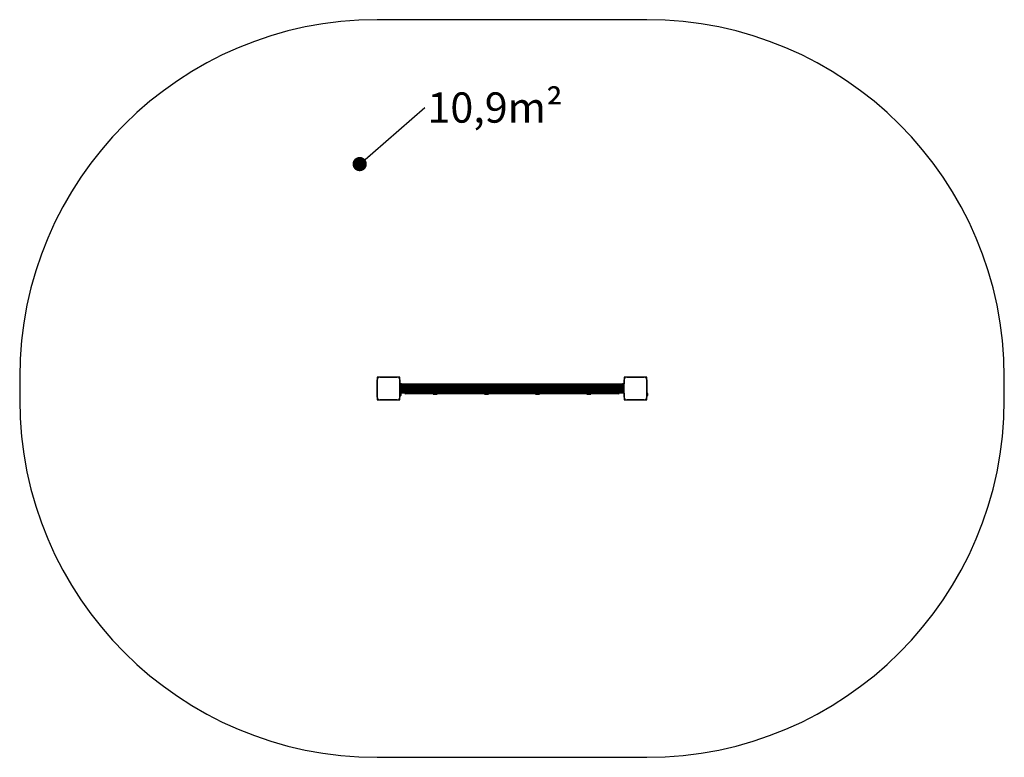
# Model space of a CAD drawing. Units: millimetres. Extents: x 0 to 4130, y 0 to 3095.
import ezdxf

# ---------------------------------------------------------------- set-up
doc = ezdxf.new("R2010")
doc.units = ezdxf.units.MM
doc.layers.add('FORMAT', color=7, linetype='Continuous')
doc.styles.add('SLDTEXTSTYLE0', font='TXT', dxfattribs={"width": 0.75})
doc.styles.get("Standard").update_dxf_attribs({"font": 'arial.ttf'})
doc.dimstyles.new('SLDDIMSTYLE1', dxfattribs={"dimtxt": 0.18, "dimasz": 59.944, "dimexe": 0, "dimexo": 0.0625, "dimgap": 0, "dimtad": 0, "dimtih": 1, "dimtoh": 1, "dimdec": 0, "dimrnd": 1e-09, "dimzin": 0, "dimdsep": 46, "dimtxsty": 'Standard', "dimblk1": 'DOT', "dimblk2": 'DOT', "dimsah": 1, "dimcen": 0.09, "dimadec": 0, "dimazin": 0, "dimtfac": 59.944, "dimtdec": 0, "dimtofl": 0, "dimtmove": 0, "dimatfit": 3, "dimldrblk": 'DOT', "dimfxl": 1, "dimfrac": 2, "dimtolj": 1, "dimtzin": 0, "dimarcsym": 0})

# ---------------------------------------------------------------- blocks, each defined once
blk = doc.blocks.new('SW_NOTE_0')
at = {"layer": 'FORMAT', "color": 0, "ltscale": 20, "insert": (11, 63.5), "char_height": 127, "attachment_point": 1, "style": 'SLDTEXTSTYLE0'}
blk.add_mtext('10,9m²', dxfattribs=at)
blk = doc.blocks.new('_DOT')
at = {"color": 0, "linetype": 'ByBlock', "lineweight": -2}
blk.add_line((-0.5, 0), (-1, 0), dxfattribs=at)
at = {"color": 0, "linetype": 'ByBlock', "const_width": 0.5}
blk.add_lwpolyline([(-0.25, 0, 1), (0.25, 0, 1)], format="xyb", close=True, dxfattribs=at)

msp = doc.modelspace()

# ---------------------------------------------------------------- linework, layer by layer
at = {"color": 7, "linetype": 'Continuous', "lineweight": 25, "ltscale": 20}
for p, q in [((2630, 3095), (1500, 3095)), ((0, 1595), (0, 1500)), ((1509.1, 1595), (1500, 1595)), ((1500, 1595), (1500, 1585.9)), ((1500, 1511.1), (1500, 1583.8)), ((1500, 1583.8), (1500, 1511.1)), ((1511.1, 1595), (1583.9, 1595)), ((1583.9, 1595), (1511.1, 1595)), ((1538.5, 1595), (1538.5, 1595)), ((1556.5, 1595), (1556.5, 1595)), ((1595, 1595), (1585.9, 1595)), ((1595, 1585.9), (1595, 1595)), ((1595, 1583.9), (1595, 1511.1)), ((1595, 1567.5), (1595, 1583.9)), ((2535, 1595), (2535, 1585.9)), ((2544.1, 1595), (2535, 1595)), ((2535, 1511.1), (2535, 1583.8)), ((2535, 1583.8), (2535, 1567.5)), ((2546.1, 1595), (2618.9, 1595)), ((2618.9, 1595), (2546.1, 1595)), ((2630, 1595), (2620.9, 1595)), ((2630, 1585.9), (2630, 1595)), ((2630, 1583.9), (2630, 1511.1)), ((2630, 1528.5), (2630, 1583.9)), ((4130, 1500), (4130, 1595)), ((1500, 1556.5), (1500, 1556.5)), ((1500, 1538.5), (1500, 1538.5)), ((1596.3, 1567.5), (1595, 1567.5)), ((1595, 1527.5), (1595, 1567.5)), ((1596.3, 1527.5), (1596.3, 1567.5)), ((1597.3, 1567.5), (1596.3, 1567.5)), ((1597.3, 1527.5), (1597.3, 1567.5)), ((1597.5, 1567.5), (1597.3, 1567.5)), ((1597.5, 1527.5), (1597.5, 1567.5)), ((1598.3, 1567.5), (1597.5, 1567.5)), ((1598.3, 1527.5), (1598.3, 1567.5)), ((1598.4, 1567.5), (1598.3, 1567.5)), ((1598.4, 1527.5), (1598.4, 1567.5)), ((1599.3, 1567.5), (1598.4, 1567.5)), ((1599.3, 1527.5), (1599.3, 1567.5)), ((1599.4, 1567.5), (1599.3, 1567.5)), ((1599.4, 1527.5), (1599.4, 1567.5)), ((1600.3, 1567.5), (1599.4, 1567.5)), ((1600.3, 1527.5), (1600.3, 1567.5)), ((1600.3, 1527.5), (1600.3, 1567.5)), ((1600.3, 1567.5), (1600.3, 1567.5)), ((1601.2, 1567.5), (1600.3, 1567.5)), ((1601.2, 1527.5), (1601.2, 1567.5)), ((1601.5, 1567.5), (1601.2, 1567.5)), ((1601.5, 1527.5), (1601.5, 1567.5)), ((2528.5, 1566), (1601.5, 1566)), ((2528.5, 1565.8), (1601.5, 1565.8)), ((2528.5, 1565.2), (1601.5, 1565.2)), ((2528.5, 1564.1), (1601.5, 1564.1)), ((2528.5, 1562.7), (1601.5, 1562.7)), ((2528.5, 1561), (1601.5, 1561)), ((2528.5, 1559), (1601.5, 1559)), ((1606, 1555.4), (1601.5, 1555.4)), ((1601.5, 1539.6), (1606, 1539.6)), ((1601.5, 1536), (2528.5, 1536)), ((1601.5, 1534), (2528.5, 1534)), ((1601.5, 1532.3), (2528.5, 1532.3)), ((1601.5, 1530.9), (2528.5, 1530.9)), ((1601.5, 1529.8), (2528.5, 1529.8)), ((1601.5, 1529.2), (2528.5, 1529.2)), ((1601.5, 1529), (2528.5, 1529)), ((1606, 1547.5), (1606, 1555.4)), ((1606, 1539.6), (1606, 1547.5)), ((1607, 1547.5), (1607, 1552.5)), ((1607, 1542.5), (1607, 1547.5)), ((2523, 1552.5), (2523, 1547.5)), ((2523, 1547.5), (2523, 1542.5)), ((2528.5, 1555.4), (2524, 1555.4)), ((2524, 1555.4), (2524, 1547.5)), ((2524, 1547.5), (2524, 1539.6)), ((2524, 1539.6), (2528.5, 1539.6)), ((2528.5, 1567.5), (2528.5, 1527.5)), ((2528.8, 1567.5), (2528.5, 1567.5)), ((2528.8, 1567.5), (2528.8, 1527.5)), ((2529.7, 1567.5), (2528.8, 1567.5)), ((2529.7, 1567.5), (2529.7, 1527.5)), ((2530.6, 1567.5), (2529.7, 1567.5)), ((2529.7, 1527.5), (2529.7, 1567.5)), ((2529.7, 1567.5), (2529.7, 1567.5)), ((2530.6, 1527.5), (2530.6, 1567.5)), ((2530.7, 1567.5), (2530.6, 1567.5)), ((2530.7, 1567.5), (2530.7, 1527.5)), ((2531.6, 1567.5), (2530.7, 1567.5)), ((2531.6, 1527.5), (2531.6, 1567.5)), ((2531.7, 1567.5), (2531.6, 1567.5)), ((2531.7, 1567.5), (2531.7, 1527.5)), ((2532.5, 1567.5), (2531.7, 1567.5)), ((2532.5, 1527.5), (2532.5, 1567.5)), ((2532.7, 1567.5), (2532.5, 1567.5)), ((2532.7, 1527.5), (2532.7, 1567.5)), ((2533.7, 1567.5), (2532.7, 1567.5)), ((2533.7, 1527.5), (2533.7, 1567.5)), ((2535, 1567.5), (2533.7, 1567.5)), ((2535, 1527.5), (2535, 1567.5)), ((2535, 1551.5), (2535, 1551.5)), ((2535, 1543.5), (2535, 1543.5)), ((2535, 1543.5), (2535, 1543.5)), ((2631, 1528.5), (2630, 1528.5)), ((2630, 1516.5), (2630, 1528.5)), ((2631, 1516.5), (2631, 1528.5)), ((1500, 1509.1), (1500, 1500)), ((1500, 1500), (1509.1, 1500)), ((1583.9, 1500), (1511.1, 1500)), ((1511.1, 1500), (1583.9, 1500)), ((1585.9, 1500), (1595, 1500)), ((1596.3, 1527.5), (1595, 1527.5)), ((1595, 1516.5), (1595, 1527.5)), ((1595, 1516.5), (1596, 1516.5)), ((1595, 1511.1), (1595, 1516.5)), ((1595, 1500), (1595, 1509.1)), ((1596, 1516.5), (1596, 1527.5)), ((1597.3, 1527.5), (1596.3, 1527.5)), ((1597.5, 1527.5), (1597.3, 1527.5)), ((1598.3, 1527.5), (1597.5, 1527.5)), ((1598.4, 1527.5), (1598.3, 1527.5)), ((1599.3, 1527.5), (1598.4, 1527.5)), ((1599.4, 1527.5), (1599.3, 1527.5)), ((1600.3, 1527.5), (1599.4, 1527.5)), ((1599.5, 1519.5), (1599.5, 1525.5)), ((1600.3, 1527.5), (1600.3, 1527.5)), ((1601.2, 1527.5), (1600.3, 1527.5)), ((1601.5, 1527.5), (1601.2, 1527.5)), ((2511, 1525.2), (1619, 1525.2)), ((1734, 1525.2), (1734, 1524.2)), ((1734, 1524.2), (1735, 1523.2)), ((1734, 1524.2), (1742.5, 1524.2)), ((1735, 1523.2), (1742.5, 1523.2)), ((1742.5, 1524.2), (1751, 1524.2)), ((1742.5, 1523.2), (1750, 1523.2)), ((1750, 1523.2), (1751, 1524.2)), ((1751, 1524.2), (1751, 1525.2)), ((1949, 1525.2), (1949, 1524.2)), ((1949, 1524.2), (1950, 1523.2)), ((1949, 1524.2), (1957.5, 1524.2)), ((1950, 1523.2), (1957.5, 1523.2)), ((1957.5, 1524.2), (1966, 1524.2)), ((1957.5, 1523.2), (1965, 1523.2)), ((1965, 1523.2), (1966, 1524.2)), ((1966, 1524.2), (1966, 1525.2)), ((2164, 1525.2), (2164, 1524.2)), ((2164, 1524.2), (2165, 1523.2)), ((2164, 1524.2), (2172.5, 1524.2)), ((2165, 1523.2), (2172.5, 1523.2)), ((2172.5, 1524.2), (2181, 1524.2)), ((2172.5, 1523.2), (2180, 1523.2)), ((2180, 1523.2), (2181, 1524.2)), ((2181, 1524.2), (2181, 1525.2)), ((2379, 1525.2), (2379, 1524.2)), ((2379, 1524.2), (2380, 1523.2)), ((2379, 1524.2), (2387.5, 1524.2)), ((2380, 1523.2), (2387.5, 1523.2)), ((2387.5, 1524.2), (2396, 1524.2)), ((2387.5, 1523.2), (2395, 1523.2)), ((2395, 1523.2), (2396, 1524.2)), ((2396, 1524.2), (2396, 1525.2)), ((2528.8, 1527.5), (2528.5, 1527.5)), ((2529.7, 1527.5), (2528.8, 1527.5)), ((2530.6, 1527.5), (2529.7, 1527.5)), ((2529.7, 1527.5), (2529.7, 1527.5)), ((2530.7, 1527.5), (2530.6, 1527.5)), ((2531.6, 1527.5), (2530.7, 1527.5)), ((2531.7, 1527.5), (2531.6, 1527.5)), ((2532.5, 1527.5), (2531.7, 1527.5)), ((2532.7, 1527.5), (2532.5, 1527.5)), ((2533.7, 1527.5), (2532.7, 1527.5)), ((2535, 1527.5), (2533.7, 1527.5)), ((2535, 1527.5), (2535, 1511.1)), ((2535, 1509.1), (2535, 1500)), ((2535, 1500), (2544.1, 1500)), ((2618.9, 1500), (2546.1, 1500)), ((2546.1, 1500), (2618.9, 1500)), ((2620.9, 1500), (2630, 1500)), ((2630, 1516.5), (2631, 1516.5)), ((2630, 1511.1), (2630, 1516.5)), ((2630, 1500), (2630, 1509.1)), ((2634.5, 1519.5), (2634.5, 1525.5)), ((1500, 0), (2630, 0))]:
    msp.add_line(p, q, dxfattribs=at)
at = {"color": 1, "linetype": 'Continuous', "lineweight": 25, "ltscale": 20}
for p, q in [((2528.5, 1564.1), (1601.5, 1564.1)), ((2528.5, 1562.9), (1601.5, 1562.9)), ((2528.5, 1561.3), (1601.5, 1561.3)), ((2528.5, 1559.3), (1601.5, 1559.3)), ((2528.5, 1557.1), (1601.5, 1557.1)), ((2528.5, 1556.7), (1601.5, 1556.7)), ((2528.5, 1538.3), (1601.5, 1538.3)), ((2528.5, 1537.9), (1601.5, 1537.9)), ((2528.5, 1535.7), (1601.5, 1535.7)), ((2528.5, 1533.7), (1601.5, 1533.7)), ((2528.5, 1532.1), (1601.5, 1532.1)), ((2528.5, 1530.9), (1601.5, 1530.9)), ((2523.5, 1554.6), (1606.5, 1554.6)), ((2523.5, 1540.4), (1606.5, 1540.4)), ((2523.3, 1554.1), (1606.7, 1554.1)), ((2523.3, 1540.9), (1606.7, 1540.9)), ((2523, 1551.9), (1607, 1551.9)), ((2523, 1551.4), (1607, 1551.4)), ((2523, 1549.2), (1607, 1549.2)), ((2523, 1548.7), (1607, 1548.7)), ((2523, 1546.3), (1607, 1546.3)), ((2523, 1545.8), (1607, 1545.8)), ((2523, 1543.6), (1607, 1543.6)), ((2523, 1543.1), (1607, 1543.1))]:
    msp.add_line(p, q, dxfattribs=at)
at = {"color": 7, "linetype": 'Continuous', "lineweight": 25, "ltscale": 20, "flags": 128}
for points in [[(1500, 1582), (1500, 1582), (1500, 1581.9)], [(1500, 1579.1), (1500, 1579.1), (1500, 1579.1)], [(1500, 1576.3), (1500, 1576.3), (1500, 1576.3)], [(1500, 1573.5), (1500, 1573.5), (1500, 1573.5)], [(1500, 1570.7), (1500, 1570.6), (1500, 1570.6)], [(1513.1, 1595), (1513, 1595), (1513, 1595)], [(1515.9, 1595), (1515.9, 1595), (1515.9, 1595)], [(1518.7, 1595), (1518.7, 1595), (1518.7, 1595)], [(1521.5, 1595), (1521.5, 1595), (1521.5, 1595)], [(1524.4, 1595), (1524.4, 1595), (1524.3, 1595)], [(1527.2, 1595), (1527.2, 1595), (1527.2, 1595)], [(1530, 1595), (1530, 1595), (1530, 1595)], [(1532.9, 1595), (1532.8, 1595), (1532.8, 1595)], [(1535.7, 1595), (1535.7, 1595), (1535.7, 1595)], [(1559.3, 1595), (1559.3, 1595), (1559.3, 1595)], [(1562.2, 1595), (1562.2, 1595), (1562.1, 1595)], [(1565, 1595), (1565, 1595), (1565, 1595)], [(1567.8, 1595), (1567.8, 1595), (1567.8, 1595)], [(1570.7, 1595), (1570.6, 1595), (1570.6, 1595)], [(1573.5, 1595), (1573.5, 1595), (1573.5, 1595)], [(1576.3, 1595), (1576.3, 1595), (1576.3, 1595)], [(1579.1, 1595), (1579.1, 1595), (1579.1, 1595)], [(1582, 1595), (1582, 1595), (1581.9, 1595)], [(1500, 1567.8), (1500, 1567.8), (1500, 1567.8)], [(1500, 1565), (1500, 1565), (1500, 1565)], [(1500, 1562.2), (1500, 1562.2), (1500, 1562.1)], [(1500, 1559.3), (1500, 1559.3), (1500, 1559.3)], [(1500, 1535.7), (1500, 1535.7), (1500, 1535.7)], [(1500, 1532.9), (1500, 1532.8), (1500, 1532.8)], [(1500, 1530), (1500, 1530), (1500, 1530)], [(1500, 1527.2), (1500, 1527.2), (1500, 1527.2)], [(1500, 1524.4), (1500, 1524.4), (1500, 1524.3)], [(1500, 1521.5), (1500, 1521.5), (1500, 1521.5)], [(1500, 1518.7), (1500, 1518.7), (1500, 1518.7)], [(1500, 1515.9), (1500, 1515.9), (1500, 1515.9)], [(1500, 1513.1), (1500, 1513), (1500, 1513)]]:
    msp.add_lwpolyline(points, dxfattribs=at)
at = {"color": 7, "linetype": 'Continuous', "lineweight": 25, "ltscale": 400}
for centre, radius, start, end in [((1500, 1595), 1500, 90, 180), ((2630, 1595), 1500, 0, 90), ((1510.1, 1584.8), 10.2, 84.4026, 186.1596), ((1510, 1585), 10, 117.7833, 148.203), ((1584.9, 1584.9), 10.2, 354.3813, 95.6187), ((1585, 1585), 10, 27.8976, 62.1561), ((2545.1, 1584.8), 10.2, 84.4026, 186.1596), ((2545, 1585), 10, 117.783, 148.2033), ((2619.9, 1584.9), 10.2, 354.3813, 95.6187), ((2620, 1585), 10, 27.8974, 62.1564), ((1602.3, 1552.5), 4.7, 0, 38.0512), ((1602.3, 1542.5), 4.71, 321.9488, 360), ((1619, 1529.2), 4, 180, 270), ((2511, 1529.2), 4, 270, 0), ((2527.7, 1552.5), 4.71, 141.9488, 180), ((2527.7, 1542.5), 4.7, 180, 218.0512), ((2629.9, 1523.6), 5, 21.9485, 76.8489), ((1500, 1500), 1500, 180, 270), ((1510.1, 1510.1), 10.2, 174.3813, 275.6187), ((1510, 1510), 10, 207.8434, 242.1028), ((1584.9, 1510.1), 10.2, 264.3811, 5.6189), ((1585, 1510), 10, 297.9767, 332.0233), ((1594.9, 1521.4), 5, 283.1511, 338.0515), ((1594.9, 1523.6), 5, 21.9485, 50.694), ((2545.1, 1510.1), 10.2, 174.3813, 275.6187), ((2545, 1510), 10, 207.8434, 242.1028), ((2619.9, 1510.1), 10.2, 264.3811, 5.6189), ((2620, 1510), 10, 297.9772, 332.0228), ((2630, 1500), 1500, 270, 0), ((2629.9, 1521.4), 5, 283.1511, 338.0515)]:
    msp.add_arc(centre, radius, start, end, dxfattribs=at)

# ---------------------------------------------------------------- block references
at = {"layer": 'FORMAT', "color": 7, "ltscale": 20}
msp.add_blockref('SW_NOTE_0', (1699.3, 2726.4), dxfattribs=at)

# ---------------------------------------------------------------- leaders
msp.add_leader([(1426.1, 2489.2), (1699.3, 2726.4)], dimstyle='SLDDIMSTYLE1', dxfattribs=at)

doc.saveas('drawing.dxf')
